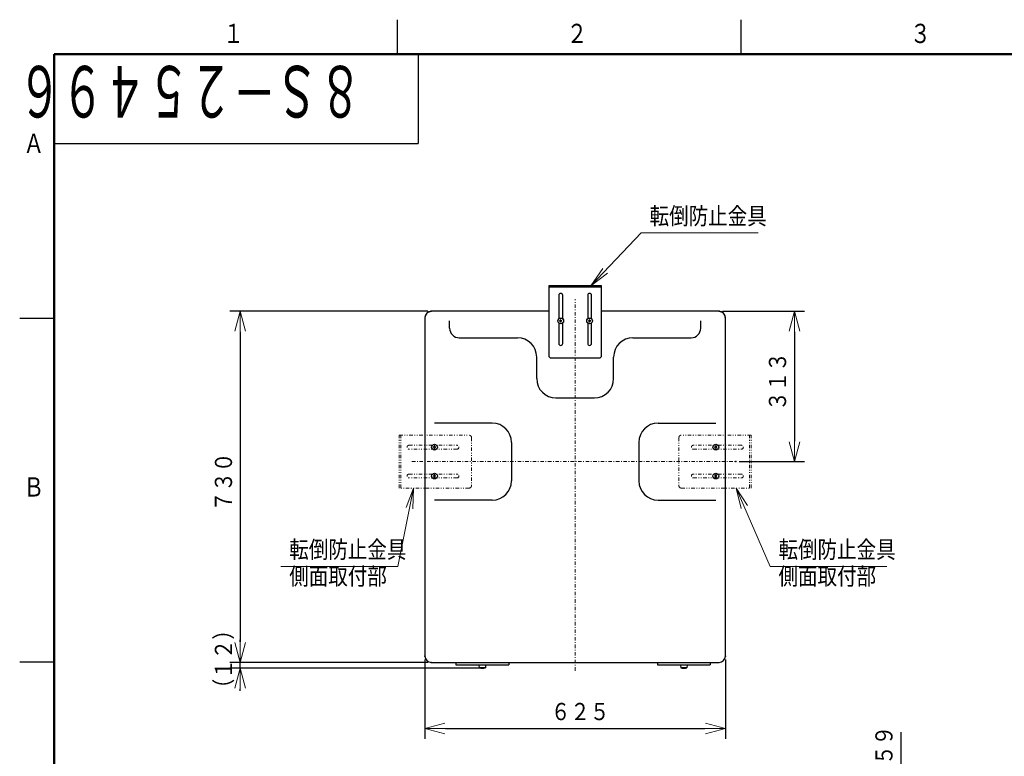
# Model space of a CAD drawing. Extents: x 0 to 420, y 0 to 297.
# Drawn here: x 5 to 148, y 185 to 292 of the extents above; entities that cross this region are included whole.
import ezdxf

# ---------------------------------------------------------------- set-up
doc = ezdxf.new("R2010")
doc.units = 0
for name, pattern in [('DASHDOT', [1, 0.5, -0.25, 0, -0.25]), ('DASHED', [0.75, 0.5, -0.25]), ('DIVIDE', [1.25, 0.5, -0.25, 0, -0.25, 0, -0.25])]:
    doc.linetypes.add(name, pattern=pattern)
doc.layers.get('0').update_dxf_attribs({"linetype": 'CONTINUOUS'})
for name, color, linetype in [('DD0', 4, 'CONTINUOUS'), ('M1', 2, 'CONTINUOUS'), ('M80', 7, 'CONTINUOUS')]:
    doc.layers.add(name, color=color, linetype=linetype)
doc.styles.get("Standard").update_dxf_attribs({"font": 'txt', "bigfont": 'BIGFONT'})
doc.dimstyles.new('LEADSTYL', dxfattribs={"dimtxt": 3, "dimasz": 3, "dimexe": 0.18, "dimexo": 0.0625, "dimgap": 1, "dimtad": 0, "dimtih": 1, "dimtoh": 1, "dimdec": 4, "dimzin": 0, "dimdsep": 46, "dimtxsty": 'STANDARD', "dimblk1": 'OPEN', "dimblk2": 'OPEN', "dimsah": 1, "dimcen": 0.09, "dimadec": 0, "dimazin": 0, "dimtfac": 1, "dimtdec": 4, "dimtofl": 0, "dimtmove": 0, "dimatfit": 3, "dimfxl": 1, "dimtolj": 1, "dimtzin": 0, "dimarcsym": 0})
doc.dimstyles.get("Standard").update_dxf_attribs({"dimtxt": 3.5, "dimasz": 3, "dimexe": 1.5, "dimexo": 0.5, "dimgap": 1.5, "dimtad": 3, "dimtih": 1, "dimtoh": 1, "dimdsep": 46, "dimtxsty": 'STANDARD', "dimblk1": 'OPEN', "dimblk2": 'OPEN', "dimsah": 1, "dimcen": 0.09, "dimadec": 0, "dimazin": 0, "dimtfac": 1, "dimtdec": 4, "dimtofl": 0, "dimtmove": 0, "dimatfit": 3, "dimfxl": 1, "dimtolj": 1, "dimtzin": 0, "dimlwd": 13, "dimlwe": 13, "dimarcsym": 0})

# ---------------------------------------------------------------- blocks, each defined once
blk = doc.blocks.new('_OPEN')
at = {"color": 0, "lineweight": 13}
for p, q in [((0, 0), (-1, 0)), ((-0.965926, 0.258819), (0, 0)), ((0, 0), (-0.965926, -0.258819))]:
    blk.add_line(p, q, dxfattribs=at)
blk = doc.blocks.new('*D4')
for p in [(106.823341, 249.561249), (109.221802, 227.686249), (117.761269, 227.686249)]:
    blk.add_point(p)
at = {"layer": 'DD0', "linetype": 'CONTINUOUS'}
for p, q in [((107.323341, 249.561249), (119.261269, 249.561249)), ((117.761269, 246.561249), (117.761269, 230.686249)), ((109.721802, 227.686249), (119.261269, 227.686249))]:
    blk.add_line(p, q, dxfattribs=at)
at = {"layer": 'DD0', "xscale": 3, "yscale": 3}
for p, rotation in [((117.761269, 249.561249), 90), ((117.761269, 227.686249), 270)]:
    blk.add_blockref('_OPEN', p, dxfattribs=dict(at, rotation=rotation))
at = {"layer": 'DD0', "width": 0.833333}
blk.add_text('３１３', height=2.5, rotation=90.000003, dxfattribs=at).set_placement((116.561272, 235.082075))
blk = doc.blocks.new('*D5')
for p in [(63.983341, 199.371246), (107.733345, 199.371246), (107.733345, 188.868729)]:
    blk.add_point(p)
at = {"layer": 'DD0', "linetype": 'CONTINUOUS'}
for p, q in [((63.983341, 198.871246), (63.983341, 187.368729)), ((107.733345, 198.871246), (107.733345, 187.368729)), ((66.983341, 188.868729), (104.733345, 188.868729))]:
    blk.add_line(p, q, dxfattribs=at)
at = {"layer": 'DD0', "xscale": 3, "yscale": 3, "rotation": 180}
blk.add_blockref('_OPEN', (63.983341, 188.868729), dxfattribs=at)
at = {"layer": 'DD0', "xscale": 3, "yscale": 3}
blk.add_blockref('_OPEN', (107.733345, 188.868729), dxfattribs=at)
at = {"layer": 'DD0', "width": 0.833333}
blk.add_text('６２５', height=2.5, dxfattribs=at).set_placement((82.316679, 190.068726))
blk = doc.blocks.new('*D6')
for p in [(37.111984, 198.461258), (64.893341, 198.461258), (72.334343, 197.621246)]:
    blk.add_point(p)
at = {"layer": 'DD0', "linetype": 'CONTINUOUS'}
for p, q in [((37.111984, 201.461258), (37.111984, 201.761258)), ((64.393341, 198.461258), (35.611984, 198.461258)), ((37.111984, 197.621246), (37.111984, 198.461258)), ((71.834343, 197.621246), (35.611984, 197.621246)), ((37.111984, 194.321246), (37.111984, 194.621246))]:
    blk.add_line(p, q, dxfattribs=at)
at = {"layer": 'DD0', "xscale": 3, "yscale": 3}
for p, rotation in [((37.111984, 198.461258), 270), ((37.111984, 197.621246), 90)]:
    blk.add_blockref('_OPEN', p, dxfattribs=dict(at, rotation=rotation))
at = {"layer": 'DD0', "width": 0.833333}
blk.add_text('（１２）', height=2.5, rotation=90.000003, dxfattribs=at).set_placement((35.911983, 193.249586))
blk = doc.blocks.new('*D7')
for p in [(64.893341, 249.561249), (37.111984, 198.461258), (64.893341, 198.461258)]:
    blk.add_point(p)
at = {"layer": 'DD0', "linetype": 'CONTINUOUS'}
for p, q in [((64.393341, 249.561249), (35.611984, 249.561249)), ((37.111984, 246.561249), (37.111984, 201.461258)), ((64.393341, 198.461258), (35.611984, 198.461258))]:
    blk.add_line(p, q, dxfattribs=at)
at = {"layer": 'DD0', "xscale": 3, "yscale": 3}
for p, rotation in [((37.111984, 249.561249), 90), ((37.111984, 198.461258), 270)]:
    blk.add_blockref('_OPEN', p, dxfattribs=dict(at, rotation=rotation))
at = {"layer": 'DD0', "width": 0.833333}
blk.add_text('７３０', height=2.5, rotation=90.000003, dxfattribs=at).set_placement((35.911983, 220.469587))
blk = doc.blocks.new('*D11')
for p in [(88.308342, 171.518657), (133.256012, 171.518657), (107.733342, 168.018657)]:
    blk.add_point(p)
at = {"layer": 'DD0', "linetype": 'CONTINUOUS'}
for p, q in [((133.256012, 188.318661), (133.256012, 174.518661)), ((88.808342, 171.518661), (134.756012, 171.518661)), ((133.256012, 171.518661), (133.256012, 168.018661)), ((108.233345, 168.018661), (134.756012, 168.018661)), ((133.256012, 165.018661), (133.256012, 164.718662))]:
    blk.add_line(p, q, dxfattribs=at)
at = {"layer": 'DD0', "xscale": 3, "yscale": 3}
for p, rotation in [((133.256012, 171.518661), 270), ((133.256012, 168.018661), 90)]:
    blk.add_blockref('_OPEN', p, dxfattribs=dict(at, rotation=rotation))
at = {"layer": 'DD0', "width": 0.833333}
blk.add_text('４１～５９', height=2.5, rotation=90.000003, dxfattribs=at).set_placement((132.056015, 175.026991))

msp = doc.modelspace()

# ---------------------------------------------------------------- linework, layer by layer
at = {"layer": 'M1', "linetype": 'CONTINUOUS', "lineweight": 25}
for p, q in [((89.708342, 253.285251), (82.008342, 253.285251)), ((82.008342, 253.285251), (82.008342, 243.135251)), ((89.708342, 253.061251), (82.008342, 253.061251)), ((89.708342, 243.135251), (89.708342, 253.285251)), ((83.478342, 251.885251), (83.478342, 248.4743)), ((84.038342, 248.4743), (84.038342, 251.885251)), ((87.678342, 251.885251), (87.678342, 248.4743)), ((88.238342, 248.4743), (88.238342, 251.885251)), ((82.008342, 249.561251), (64.893342, 249.561251)), ((106.823342, 249.561251), (89.708342, 249.561251)), ((63.983342, 248.651251), (63.983342, 199.371251)), ((67.588342, 247.111251), (67.588342, 248.161251)), ((83.600842, 248.126251), (83.600842, 248.196251)), ((83.688342, 248.196251), (83.600842, 248.196251)), ((83.688342, 248.126251), (83.600842, 248.126251)), ((83.793342, 248.318751), (83.723342, 248.318751)), ((83.723342, 248.231251), (83.723342, 248.318751)), ((83.723342, 248.003751), (83.723342, 248.091251)), ((83.793342, 248.003751), (83.723342, 248.003751)), ((83.793342, 248.231251), (83.793342, 248.318751)), ((83.793342, 248.003751), (83.793342, 248.091251)), ((83.915842, 248.196251), (83.828342, 248.196251)), ((83.915842, 248.126251), (83.828342, 248.126251)), ((83.915842, 248.126251), (83.915842, 248.196251)), ((87.800842, 248.126251), (87.800842, 248.196251)), ((87.888342, 248.196251), (87.800842, 248.196251)), ((87.888342, 248.126251), (87.800842, 248.126251)), ((87.993342, 248.318751), (87.923342, 248.318751)), ((87.923342, 248.231251), (87.923342, 248.318751)), ((87.923342, 248.003751), (87.923342, 248.091251)), ((87.993342, 248.003751), (87.923342, 248.003751)), ((87.993342, 248.231251), (87.993342, 248.318751)), ((87.993342, 248.003751), (87.993342, 248.091251)), ((88.115842, 248.196251), (88.028342, 248.196251)), ((88.115842, 248.126251), (88.028342, 248.126251)), ((88.115842, 248.126251), (88.115842, 248.196251)), ((104.128342, 247.111251), (104.128342, 248.161251)), ((107.733342, 199.371251), (107.733342, 248.651251)), ((83.478342, 247.848201), (83.478342, 244.885251)), ((84.038342, 244.885251), (84.038342, 247.848201)), ((87.678342, 247.848201), (87.678342, 244.885251)), ((88.238342, 244.885251), (88.238342, 247.848201)), ((68.988342, 245.711251), (77.458342, 245.711251)), ((94.258342, 245.711251), (102.728342, 245.711251)), ((80.258342, 239.761251), (80.258342, 242.911251)), ((82.358342, 242.785251), (89.358342, 242.785251)), ((91.458342, 239.761251), (91.458342, 242.911251)), ((83.058342, 236.961251), (88.658342, 236.961251)), ((73.783342, 233.286251), (65.383639, 233.286251)), ((97.933342, 233.286251), (106.333045, 233.286251)), ((65.225842, 229.751251), (65.225842, 229.821251)), ((65.313342, 229.821251), (65.225842, 229.821251)), ((65.313342, 229.751251), (65.225842, 229.751251)), ((65.418342, 229.943751), (65.348342, 229.943751)), ((65.348342, 229.856251), (65.348342, 229.943751)), ((65.348342, 229.628751), (65.348342, 229.716251)), ((65.418342, 229.628751), (65.348342, 229.628751)), ((65.418342, 229.856251), (65.418342, 229.943751)), ((65.418342, 229.628751), (65.418342, 229.716251)), ((65.540842, 229.821251), (65.453342, 229.821251)), ((65.540842, 229.751251), (65.453342, 229.751251)), ((65.540842, 229.751251), (65.540842, 229.821251)), ((76.583342, 230.486251), (76.583342, 224.886251)), ((95.133342, 230.486251), (95.133342, 224.886251)), ((106.175842, 229.751251), (106.175842, 229.821251)), ((106.263342, 229.821251), (106.175842, 229.821251)), ((106.263342, 229.751251), (106.175842, 229.751251)), ((106.368342, 229.943751), (106.298342, 229.943751)), ((106.298342, 229.856251), (106.298342, 229.943751)), ((106.298342, 229.628751), (106.298342, 229.716251)), ((106.368342, 229.628751), (106.298342, 229.628751)), ((106.368342, 229.856251), (106.368342, 229.943751)), ((106.368342, 229.628751), (106.368342, 229.716251)), ((106.490842, 229.821251), (106.403342, 229.821251)), ((106.490842, 229.751251), (106.403342, 229.751251)), ((106.490842, 229.751251), (106.490842, 229.821251)), ((65.225842, 225.551251), (65.225842, 225.621251)), ((65.313342, 225.621251), (65.225842, 225.621251)), ((65.313342, 225.551251), (65.225842, 225.551251)), ((65.418342, 225.743751), (65.348342, 225.743751)), ((65.348342, 225.656251), (65.348342, 225.743751)), ((65.348342, 225.428751), (65.348342, 225.516251)), ((65.418342, 225.428751), (65.348342, 225.428751)), ((65.418342, 225.656251), (65.418342, 225.743751)), ((65.418342, 225.428751), (65.418342, 225.516251)), ((65.540842, 225.621251), (65.453342, 225.621251)), ((65.540842, 225.551251), (65.453342, 225.551251)), ((65.540842, 225.551251), (65.540842, 225.621251)), ((106.175842, 225.551251), (106.175842, 225.621251)), ((106.263342, 225.621251), (106.175842, 225.621251)), ((106.263342, 225.551251), (106.175842, 225.551251)), ((106.368342, 225.743751), (106.298342, 225.743751)), ((106.298342, 225.656251), (106.298342, 225.743751)), ((106.298342, 225.428751), (106.298342, 225.516251)), ((106.368342, 225.428751), (106.298342, 225.428751)), ((106.368342, 225.656251), (106.368342, 225.743751)), ((106.368342, 225.428751), (106.368342, 225.516251)), ((106.490842, 225.621251), (106.403342, 225.621251)), ((106.490842, 225.551251), (106.403342, 225.551251)), ((106.490842, 225.551251), (106.490842, 225.621251)), ((73.783342, 222.086251), (65.383639, 222.086251)), ((97.933342, 222.086251), (106.333045, 222.086251)), ((64.893342, 198.461251), (106.823342, 198.461251)), ((68.484342, 198.461251), (68.484342, 198.125251)), ((68.484342, 198.125251), (76.184342, 198.125251)), ((71.844342, 198.076251), (71.879342, 197.691251)), ((72.824342, 198.076251), (71.844342, 198.076251)), ((71.949342, 198.076251), (71.949342, 198.125251)), ((72.719342, 198.125251), (72.719342, 198.076251)), ((72.824342, 198.076251), (72.789342, 197.691251)), ((76.184342, 198.461251), (76.184342, 198.125251)), ((97.828342, 198.461251), (97.828342, 198.125251)), ((97.828342, 198.125251), (105.528342, 198.125251)), ((101.188342, 198.076251), (101.223342, 197.691251)), ((102.168342, 198.076251), (101.188342, 198.076251)), ((101.293342, 198.076251), (101.293342, 198.125251)), ((102.063342, 198.125251), (102.063342, 198.076251)), ((102.168342, 198.076251), (102.133342, 197.691251)), ((105.528342, 198.461251), (105.528342, 198.125251)), ((72.789342, 197.691251), (71.879342, 197.691251)), ((102.133342, 197.691251), (101.223342, 197.691251))]:
    msp.add_line(p, q, dxfattribs=at)
at = {"layer": 'M1', "linetype": 'DASHDOT', "lineweight": 13}
for p, q in [((85.858342, 197.261272), (85.858342, 251.311251)), ((62.092405, 227.686251), (109.221803, 227.686251))]:
    msp.add_line(p, q, dxfattribs=at)
at = {"layer": 'M1', "linetype": 'DIVIDE', "lineweight": 13}
for p, q in [((60.259342, 223.836251), (60.259342, 231.536251)), ((60.259342, 231.536251), (70.409342, 231.536251)), ((60.483342, 223.836251), (60.483342, 231.536251)), ((70.759342, 231.186251), (70.759342, 224.186251)), ((100.957342, 231.186251), (100.957342, 224.186251)), ((111.457342, 231.536251), (101.307342, 231.536251)), ((111.233342, 223.836251), (111.233342, 231.536251)), ((111.457342, 223.836251), (111.457342, 231.536251)), ((61.659342, 230.066251), (68.659342, 230.066251)), ((68.659342, 229.506251), (61.659342, 229.506251)), ((110.057342, 230.066251), (103.057342, 230.066251)), ((103.057342, 229.506251), (110.057342, 229.506251)), ((61.659342, 225.866251), (68.659342, 225.866251)), ((68.659342, 225.306251), (61.659342, 225.306251)), ((110.057342, 225.866251), (103.057342, 225.866251)), ((103.057342, 225.306251), (110.057342, 225.306251)), ((70.409342, 223.836251), (60.259342, 223.836251)), ((101.307342, 223.836251), (111.457342, 223.836251))]:
    msp.add_line(p, q, dxfattribs=at)
at = {"layer": 'M1', "linetype": 'CONTINUOUS', "lineweight": 25}
for centre in [(83.758342, 248.161251), (87.958342, 248.161251), (65.383342, 229.786251), (106.333342, 229.786251), (65.383342, 225.586251), (106.333342, 225.586251)]:
    msp.add_circle(centre, 0.42, dxfattribs=at)
for centre, radius, start, end in [((83.758342, 251.885251), 0.28, 0, 180), ((87.958342, 251.885251), 0.28, 0, 180), ((64.893342, 248.651251), 0.91, 90, 180), ((106.823342, 248.651251), 0.91, 0, 90), ((83.688342, 248.231251), 0.035, 270, 360), ((83.688342, 248.091251), 0.035, 0, 90), ((83.828342, 248.231251), 0.035, 180, 270), ((83.828342, 248.091251), 0.035, 90, 180), ((87.888342, 248.231251), 0.035, 270, 360), ((87.888342, 248.091251), 0.035, 0, 90), ((88.028342, 248.231251), 0.035, 180, 270), ((88.028342, 248.091251), 0.035, 90, 180), ((68.988342, 247.111251), 1.4, 180, 270), ((102.728342, 247.111251), 1.4, 270, 360), ((77.458342, 242.911251), 2.8, 0, 90), ((94.258342, 242.911251), 2.8, 90, 180), ((83.758342, 244.885251), 0.28, 180, 360), ((87.958342, 244.885251), 0.28, 180, 360), ((82.358342, 243.135251), 0.35, 180, 270), ((89.358342, 243.135251), 0.35, 270, 360), ((83.058342, 239.761251), 2.8, 180, 270), ((88.658342, 239.761251), 2.8, 270, 360), ((73.783342, 230.486251), 2.8, 0, 90), ((97.933342, 230.486251), 2.8, 90, 180), ((65.313342, 229.856251), 0.035, 270, 360), ((65.313342, 229.716251), 0.035, 0, 90), ((65.453342, 229.856251), 0.035, 180, 270), ((65.453342, 229.716251), 0.035, 90, 180), ((106.263342, 229.856251), 0.035, 270, 360), ((106.263342, 229.716251), 0.035, 0, 90), ((106.403342, 229.856251), 0.035, 180, 270), ((106.403342, 229.716251), 0.035, 90, 180), ((65.313342, 225.656251), 0.035, 270, 360), ((65.313342, 225.516251), 0.035, 0, 90), ((65.453342, 225.656251), 0.035, 180, 270), ((65.453342, 225.516251), 0.035, 90, 180), ((106.263342, 225.656251), 0.035, 270, 360), ((106.263342, 225.516251), 0.035, 0, 90), ((106.403342, 225.656251), 0.035, 180, 270), ((106.403342, 225.516251), 0.035, 90, 180), ((73.783342, 224.886251), 2.8, -90, 0), ((97.933342, 224.886251), 2.8, 180, 270), ((64.893342, 199.371251), 0.91, 180, 270), ((106.823342, 199.371251), 0.91, 270, 360), ((72.334342, 199.135001), 1.51375, 252.507675, 287.492325), ((101.678342, 199.135001), 1.51375, 252.507675, 287.492325)]:
    msp.add_arc(centre, radius, start, end, dxfattribs=at)
at = {"layer": 'M1', "linetype": 'DASHED', "lineweight": 25}
for centre, start, end in [((64.893342, 248.651251), 90, 180), ((106.823342, 248.651251), 0, 90)]:
    msp.add_arc(centre, 0.868, start, end, dxfattribs=at)
at = {"layer": 'M1', "linetype": 'DIVIDE', "lineweight": 13}
for centre, radius, start, end in [((70.409342, 231.186251), 0.35, 0, 90), ((101.307342, 231.186251), 0.35, 90, 180), ((61.659342, 229.786251), 0.28, 90, 270), ((68.659342, 229.786251), 0.28, -90, 90), ((103.057342, 229.786251), 0.28, 90, 270), ((110.057342, 229.786251), 0.28, 270, 450), ((61.659342, 225.586251), 0.28, 90, 270), ((68.659342, 225.586251), 0.28, -90, 90), ((103.057342, 225.586251), 0.28, 90, 270), ((110.057342, 225.586251), 0.28, 270, 450), ((70.409342, 224.186251), 0.35, -90, 0), ((101.307342, 224.186251), 0.35, 180, 270)]:
    msp.add_arc(centre, radius, start, end, dxfattribs=at)
at = {"layer": 'M80', "linetype": 'CONTINUOUS', "lineweight": 25}
for p, q in [((59.999985, 286.999982), (59.999985, 291.999982)), ((110, 286.999982), (110, 291.999982)), ((63, 287), (63, 274)), ((10, 274), (63, 274)), ((10, 248.500729), (5, 248.500729)), ((10, 198.5), (5, 198.5))]:
    msp.add_line(p, q, dxfattribs=at)
at = {"layer": 'M80', "linetype": 'CONTINUOUS', "lineweight": 50}
for p, q in [((10, 287), (10, 10)), ((410, 287), (10, 287))]:
    msp.add_line(p, q, dxfattribs=at)

# ---------------------------------------------------------------- texts
at = {"layer": 'DD0', "width": 0.833333}
for s, p in [('転倒防止金具', (96.685636, 262.186066)), ('転倒防止金具', (44.234056, 213.6474)), ('転倒防止金具', (115.45516, 213.6474)), ('側面取付部', (44.234056, 209.747406)), ('側面取付部', (115.45516, 209.747406))]:
    msp.add_text(s, height=2.5, dxfattribs=at).set_placement(p)
at = {"layer": 'M80', "width": 0.795068}
for s, p in [('１', (34.601883, 288.600006)), ('２', (84.601898, 288.600006)), ('３', (134.601913, 288.600006)), ('Ａ', (5.536911, 272.602173)), ('Ｂ', (5.536911, 222.60144))]:
    msp.add_text(s, height=2.8, dxfattribs=at).set_placement(p)
at = {"layer": 'M80', "width": 0.611111}
msp.add_text('\u3000８Ｓ－２５４９６', height=7.5, rotation=180.000005, dxfattribs=at).set_placement((61.040896, 285.274872))

# ---------------------------------------------------------------- dimensions: what is measured, and where the dimension line sits
at = {"layer": 'DD0', "color": 4}
for base, p1, p2, text, override, picture, middle in [((37.111984, 198.461258), (64.893341, 249.561249), (64.893341, 198.461258), '７３０', {"dimtxt": 2.5, "dimexe": 1.499998, "dimexo": 0.500001, "dimtih": 1, "dimtoh": 1, "dimtmove": 2, "dimlwd": 13, "dimlwe": 13}, '*D7', (34.661984, 224.011261)), ((117.761269, 227.686249), (106.823341, 249.561249), (109.221802, 227.686249), '３１３', {"dimtxt": 2.5, "dimexe": 1.499997, "dimexo": 0.499999, "dimtih": 1, "dimtoh": 1, "dimtmove": 2, "dimlwd": 13, "dimlwe": 13}, '*D4', (115.311269, 238.623749)), ((37.111984, 198.461258), (72.334343, 197.621246), (64.893341, 198.461258), '（１２）', {"dimtxt": 2.5, "dimexe": 1.499999, "dimexo": 0.500001, "dimtih": 1, "dimtoh": 1, "dimtmove": 2, "dimlwd": 13, "dimlwe": 13}, '*D6', (34.661984, 198.04126)), ((133.256012, 171.518657), (107.733342, 168.018657), (88.308342, 171.518657), '４１～５９', {"dimtxt": 2.5, "dimexe": 1.5, "dimexo": 0.5, "dimtih": 1, "dimtoh": 1, "dimtmove": 2, "dimlwd": 13, "dimlwe": 13}, '*D11', (130.806012, 181.068664))]:
    dim = msp.add_linear_dim(base=base, p1=p1, p2=p2, angle=90, text=text, dimstyle='STANDARD', override=override, dxfattribs=at)
    dim.commit()
    dim.dimension.update_dxf_attribs({"geometry": picture, "text_midpoint": middle, "dimtype": 160, "text_rotation": 90.000002})
dim = msp.add_linear_dim(base=(107.733345, 188.868729), p1=(63.983341, 199.371246), p2=(107.733345, 199.371246), text='６２５', dimstyle='STANDARD', override={"dimtxt": 2.5, "dimexe": 1.499999, "dimexo": 0.500005, "dimtih": 1, "dimtoh": 1, "dimtmove": 2, "dimlwd": 13, "dimlwe": 13}, dxfattribs=at)
dim.commit()
dim.dimension.update_dxf_attribs({"geometry": '*D5', "text_midpoint": (85.858345, 191.318729), "dimtype": 160})

# ---------------------------------------------------------------- leaders
at = {"layer": 'DD0'}
for points in [[(88.150414, 253.285248), (95.477303, 260.986053), (112.477295, 260.986053)], [(62.31739, 223.836258), (60.025723, 212.447403), (43.025723, 212.447403)], [(109.300232, 223.836258), (114.246826, 212.447403), (131.246826, 212.447403)]]:
    msp.add_leader(points, dimstyle='LEADSTYL', override={"dimldrblk": 'OPEN', "dimlwd": 13, "dimlwe": 13}, dxfattribs=at)

doc.saveas('drawing.dxf')
